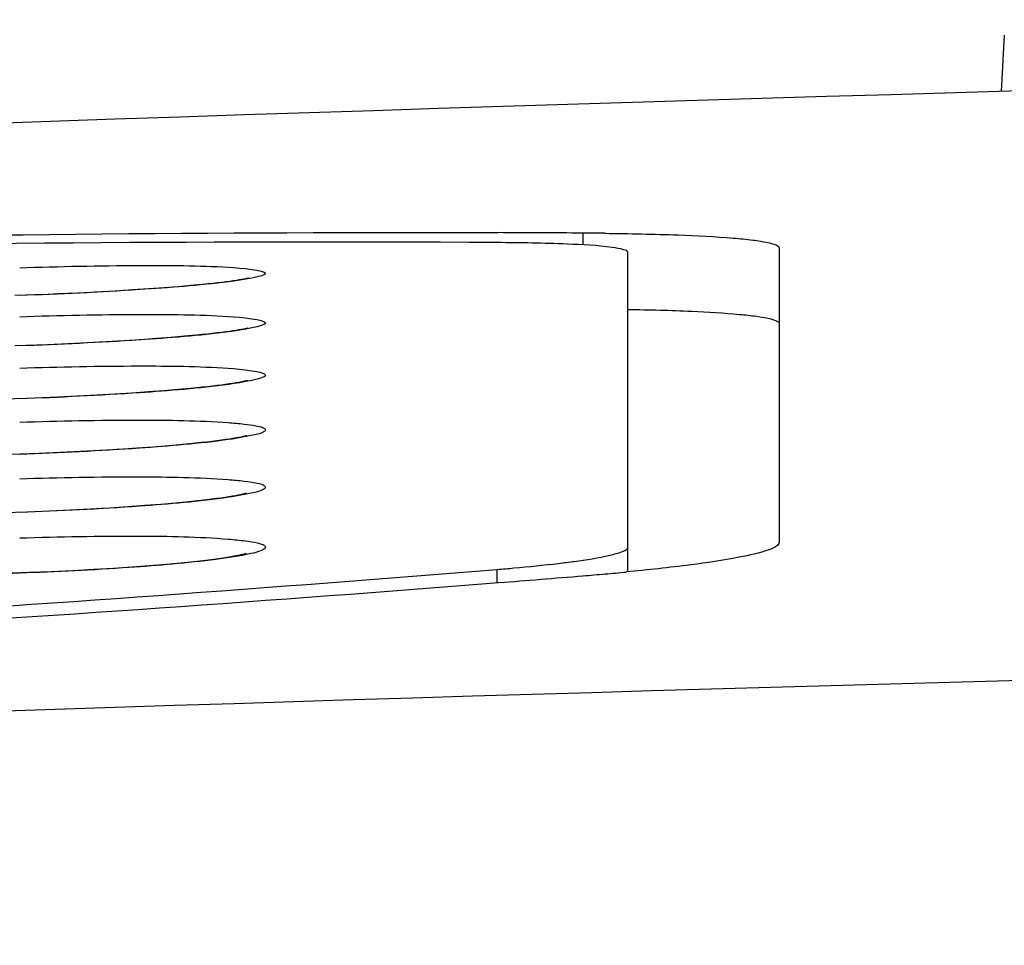
# Model space of a CAD drawing. Units: millimetres. Extents: x 50 to 745, y 81 to 553.
# Drawn here: x 467 to 470, y 359 to 362 of the extents above; entities that cross this region are included whole.
import ezdxf

# ---------------------------------------------------------------- set-up
doc = ezdxf.new("R2010")
doc.units = ezdxf.units.MM
doc.header["$LTSCALE"] = 46.255
doc.layers.get('0').update_dxf_attribs({"linetype": 'CONTINUOUS'})

msp = doc.modelspace()

# ---------------------------------------------------------------- linework, layer by layer
at = {"color": 7, "linetype": 'CONTINUOUS'}
for p, q in [((470.0813, 362.0676), (470.0715, 361.8804)), ((468.6875, 361.4123), (468.6875, 361.3732)), ((468.8362, 360.2915), (468.8362, 361.3486)), ((469.3362, 361.3639), (469.3362, 360.3881)), ((467.3483, 361.2349), (467.302, 361.2312)), ((467.3907, 361.2385), (467.3483, 361.2349)), ((467.4291, 361.2422), (467.3907, 361.2385)), ((466.917, 361.2094), (466.808, 361.2054)), ((467.0801, 361.2171), (467.0167, 361.2139)), ((467.1406, 361.2204), (467.0801, 361.2171)), ((467.1979, 361.224), (467.1406, 361.2204)), ((467.2518, 361.2276), (467.1979, 361.224)), ((467.302, 361.2312), (467.2518, 361.2276)), ((467.4097, 361.0745), (467.3694, 361.0707)), ((466.9167, 361.0428), (466.8083, 361.0388)), ((466.9836, 361.0458), (466.9167, 361.0428)), ((467.0483, 361.0489), (466.9836, 361.0458)), ((467.1102, 361.0523), (467.0483, 361.0489)), ((467.1691, 361.0558), (467.1102, 361.0523)), ((467.2247, 361.0594), (467.1691, 361.0558)), ((467.2768, 361.0632), (467.2247, 361.0594)), ((467.325, 361.0669), (467.2768, 361.0632)), ((467.3694, 361.0707), (467.325, 361.0669)), ((467.1396, 360.8791), (467.0792, 360.8756)), ((467.1969, 360.8827), (467.1396, 360.8791)), ((467.2507, 360.8865), (467.1969, 360.8827)), ((467.3009, 360.8904), (467.2507, 360.8865)), ((467.3471, 360.8942), (467.3009, 360.8904)), ((467.3894, 360.8981), (467.3471, 360.8942)), ((466.8477, 360.8651), (466.7683, 360.8624)), ((466.9501, 360.8692), (466.8477, 360.8651)), ((467.0159, 360.8723), (466.9501, 360.8692)), ((467.0792, 360.8756), (467.0159, 360.8723)), ((466.8875, 360.6829), (466.8243, 360.6806)), ((466.9578, 360.6859), (466.8875, 360.6829)), ((467.0258, 360.6892), (466.9578, 360.6859)), ((467.0911, 360.6927), (467.0258, 360.6892)), ((467.1532, 360.6965), (467.0911, 360.6927)), ((467.2119, 360.7004), (467.1532, 360.6965)), ((467.2667, 360.7044), (467.2119, 360.7004)), ((467.3175, 360.7086), (467.2667, 360.7044)), ((467.364, 360.7127), (467.3175, 360.7086)), ((466.8243, 360.6806), (466.7686, 360.6788)), ((467.3395, 360.5188), (467.2909, 360.5146)), ((466.8515, 360.4893), (466.7689, 360.4866)), ((466.9224, 360.4921), (466.8515, 360.4893)), ((466.9914, 360.4953), (466.9224, 360.4921)), ((467.0579, 360.4987), (466.9914, 360.4953)), ((467.1214, 360.5024), (467.0579, 360.4987)), ((467.1817, 360.5064), (467.1214, 360.5024)), ((467.2383, 360.5104), (467.1817, 360.5064)), ((467.2909, 360.5146), (467.2383, 360.5104)), ((466.9294, 360.2917), (466.8557, 360.2887)), ((467.0008, 360.295), (466.9294, 360.2917)), ((467.0694, 360.2987), (467.0008, 360.295)), ((467.1348, 360.3027), (467.0694, 360.2987)), ((467.1965, 360.3069), (467.1348, 360.3027)), ((467.2542, 360.3113), (467.1965, 360.3069)), ((467.3076, 360.3158), (467.2542, 360.3113)), ((468.4037, 360.2556), (468.4037, 360.2995)), ((466.8557, 360.2887), (466.8005, 360.2868))]:
    msp.add_line(p, q, dxfattribs=at)
for points in [[(467.5804, 361.263), (467.581, 361.2632), (467.581, 361.2631), (467.5792, 361.2627), (467.5761, 361.2619), (467.5715, 361.261), (467.5657, 361.2598), (467.5586, 361.2585), (467.5505, 361.2571), (467.5412, 361.2557), (467.5309, 361.2541), (467.5195, 361.2525), (467.507, 361.2509), (467.4935, 361.2492), (467.479, 361.2475), (467.4634, 361.2457), (467.4467, 361.244), (467.4291, 361.2422)], [(467.0167, 361.2139), (466.9507, 361.2109), (466.917, 361.2094)], [(467.5786, 361.0977), (467.5792, 361.0979), (467.5775, 361.0975), (467.5744, 361.0967), (467.5699, 361.0957), (467.5642, 361.0945), (467.5572, 361.0932), (467.5492, 361.0918), (467.54, 361.0903), (467.5297, 361.0887), (467.5184, 361.0871), (467.506, 361.0854), (467.4926, 361.0836), (467.4781, 361.0819), (467.4625, 361.08), (467.4459, 361.0782), (467.4283, 361.0764), (467.4097, 361.0745)], [(467.5769, 360.924), (467.5774, 360.9242), (467.5758, 360.9237), (467.5728, 360.923), (467.5684, 360.9219), (467.5627, 360.9207), (467.5559, 360.9194), (467.5479, 360.9179), (467.5388, 360.9164), (467.5286, 360.9147), (467.5174, 360.913), (467.505, 360.9113), (467.4917, 360.9095), (467.4772, 360.9077), (467.4617, 360.9058), (467.4452, 360.9039), (467.4276, 360.902), (467.409, 360.9001), (467.3894, 360.8981)], [(467.5757, 360.7419), (467.5759, 360.7419), (467.5751, 360.7417), (467.5727, 360.741), (467.5688, 360.7401), (467.5635, 360.7388), (467.5569, 360.7375), (467.549, 360.7359), (467.5399, 360.7343), (467.5296, 360.7326), (467.5182, 360.7308), (467.5056, 360.7289), (467.4919, 360.727), (467.477, 360.725), (467.461, 360.723), (467.4438, 360.721), (467.4255, 360.719), (467.4061, 360.7169), (467.3856, 360.7148), (467.364, 360.7127)], [(467.574, 360.551), (467.5742, 360.5511), (467.5734, 360.5508), (467.571, 360.5501), (467.5671, 360.5491), (467.5618, 360.5479), (467.5552, 360.5465), (467.5473, 360.5449), (467.5382, 360.5432), (467.5279, 360.5414), (467.5164, 360.5395), (467.5038, 360.5376), (467.4901, 360.5356), (467.4752, 360.5336), (467.4591, 360.5316), (467.4419, 360.5295), (467.4236, 360.5274), (467.4042, 360.5252), (467.3837, 360.5231), (467.3622, 360.521), (467.3395, 360.5188)], [(467.5725, 360.3516), (467.5724, 360.3516), (467.5707, 360.3511), (467.5674, 360.3501), (467.5625, 360.3489), (467.5561, 360.3474), (467.5483, 360.3458), (467.5392, 360.344), (467.5288, 360.3421), (467.5171, 360.3401), (467.5042, 360.3381), (467.49, 360.336), (467.4746, 360.3338), (467.4579, 360.3316), (467.44, 360.3294), (467.4209, 360.3271), (467.4006, 360.3249), (467.3791, 360.3226), (467.3564, 360.3203), (467.3326, 360.318), (467.3076, 360.3158)]]:
    msp.add_lwpolyline(points, dxfattribs=at)
for centre, radius, start, end in [((486.5891, -212.2173), 574.3357, 89.9120727, 92.645322), ((468.1035, 270.7017), 90.7125, 89.631138, 89.809177), ((468.5987, 347.5275), 13.8851, 89.33175, 89.63345), ((467.8123, 256.693), 104.6895, 89.676302, 91.314933), ((458.2801, 485.1535), 125.2638, 273.607658, 274.635642), ((467.9137, 369.8535), 9.6065, 275.05793, 275.47541), ((460.1638, 464.3475), 104.4178, 274.529012, 274.682322), ((467.7854, 371.3001), 11.0587, 274.6791, 275.05915), ((458.2918, 488.4503), 128.5931, 273.50975, 274.512468), ((486.5821, -242.2619), 602.4182, 91.0611189, 93.4639951)]:
    msp.add_arc(centre, radius, start, end, dxfattribs=at)
for points, knots in [([(456.7641, 360.9263), (457.6909, 361.0071), (459.6285, 361.1482), (462.5796, 361.3011), (465.533, 361.3955), (467.4755, 361.4168), (468.4057, 361.4137)], [0, 0, 0, 0, 0.239464, 0.500008, 0.760584, 1, 1, 1, 1]), ([(468.7606, 361.4116), (468.8413, 361.4107), (468.9826, 361.4078), (469.1465, 361.3996), (469.2441, 361.3906), (469.293, 361.3828), (469.32, 361.3769), (469.3362, 361.3683), (469.3362, 361.3639)], [0, 0, 0, 0, 0.416052, 0.729674, 0.843061, 0.9257, 0.977157, 1, 1, 1, 1]), ([(468.7843, 361.3648), (468.7349, 361.3714), (468.6078, 361.3778), (468.4809, 361.3803), (468.4037, 361.3808)], [0, 0, 0, 0, 0.392666, 1, 1, 1, 1]), ([(468.8362, 361.3486), (468.8362, 361.3538), (468.8117, 361.3604), (468.7974, 361.363), (468.7843, 361.3648)], [0, 0, 0, 0, 0.283169, 1, 1, 1, 1]), ([(466.8243, 361.2974), (466.9559, 361.302), (467.1859, 361.3066), (467.4162, 361.305), (467.5145, 361.2994)], [0, 0, 0, 0, 0.571929, 1, 1, 1, 1]), ([(467.5145, 361.2994), (467.5559, 361.2971), (467.7178, 361.282), (467.5569, 361.2563), (467.5156, 361.2511)], [0, 0, 0, 0, 0.498875, 1, 1, 1, 1]), ([(467.5156, 361.2511), (467.4175, 361.2388), (467.187, 361.2215), (466.9564, 361.2102), (466.8243, 361.2057)], [0, 0, 0, 0, 0.428065, 1, 1, 1, 1]), ([(466.8243, 361.1357), (466.9559, 361.1403), (467.1859, 361.1447), (467.4162, 361.1426), (467.5145, 361.1366)], [0, 0, 0, 0, 0.571906, 1, 1, 1, 1]), ([(468.8363, 361.16), (468.9068, 361.1587), (469.0299, 361.1554), (469.1724, 361.1471), (469.2569, 361.1384), (469.2989, 361.131), (469.3227, 361.1254), (469.3362, 361.1173), (469.3362, 361.1133)], [0, 0, 0, 0, 0.417818, 0.730497, 0.843158, 0.925232, 0.976519, 1, 1, 1, 1]), ([(467.5145, 361.1366), (467.5559, 361.134), (467.7178, 361.1179), (467.557, 361.091), (467.5156, 361.0856)], [0, 0, 0, 0, 0.498792, 1, 1, 1, 1]), ([(467.5156, 361.0856), (467.4176, 361.0729), (467.1871, 361.055), (466.9564, 361.0436), (466.8243, 361.0391)], [0, 0, 0, 0, 0.428093, 1, 1, 1, 1]), ([(466.8243, 360.9655), (466.9559, 360.97), (467.1859, 360.9743), (467.4162, 360.9717), (467.5145, 360.9652)], [0, 0, 0, 0, 0.571882, 1, 1, 1, 1]), ([(467.5145, 360.9652), (467.556, 360.9624), (467.7178, 360.9452), (467.5571, 360.9172), (467.5157, 360.9117)], [0, 0, 0, 0, 0.498709, 1, 1, 1, 1]), ([(467.5157, 360.9117), (467.4176, 360.8984), (467.1871, 360.88), (466.9564, 360.8685), (466.8243, 360.8639)], [0, 0, 0, 0, 0.428123, 1, 1, 1, 1]), ([(466.8243, 360.7867), (466.9558, 360.7912), (467.1859, 360.7953), (467.4162, 360.7922), (467.5145, 360.7852)], [0, 0, 0, 0, 0.571857, 1, 1, 1, 1]), ([(467.5145, 360.7852), (467.5321, 360.784), (467.5623, 360.7818), (467.6019, 360.7753), (467.6237, 360.7723), (467.6412, 360.7614), (467.6242, 360.7495), (467.5868, 360.7414), (467.5461, 360.7334), (467.5157, 360.7291)], [0, 0, 0, 0, 0.208501, 0.361464, 0.456974, 0.498838, 0.541401, 0.637715, 1, 1, 1, 1]), ([(467.5157, 360.7291), (467.4177, 360.7154), (467.1872, 360.6965), (466.9564, 360.6848), (466.8243, 360.6802)], [0, 0, 0, 0, 0.428154, 1, 1, 1, 1]), ([(466.8243, 360.5994), (466.9558, 360.6039), (467.1859, 360.6078), (467.4162, 360.6042), (467.5145, 360.5967)], [0, 0, 0, 0, 0.57183, 1, 1, 1, 1]), ([(467.5145, 360.5967), (467.5321, 360.5954), (467.5623, 360.5931), (467.6019, 360.5862), (467.624, 360.583), (467.6412, 360.5716), (467.6244, 360.5593), (467.5867, 360.5506), (467.5461, 360.5425), (467.5157, 360.538)], [0, 0, 0, 0, 0.207938, 0.360593, 0.45615, 0.49878, 0.542132, 0.638536, 1, 1, 1, 1]), ([(467.5157, 360.538), (467.4178, 360.5239), (467.1872, 360.5045), (466.9564, 360.4925), (466.8243, 360.488)], [0, 0, 0, 0, 0.428186, 1, 1, 1, 1]), ([(466.8243, 360.4035), (466.9558, 360.408), (467.1859, 360.4118), (467.4162, 360.4077), (467.5145, 360.3997)], [0, 0, 0, 0, 0.571802, 1, 1, 1, 1]), ([(467.5145, 360.3997), (467.5334, 360.3982), (467.5657, 360.395), (467.6022, 360.3894), (467.6229, 360.3838), (467.6316, 360.3801), (467.6376, 360.3757), (467.6367, 360.3693), (467.6302, 360.3651), (467.6149, 360.3579), (467.5618, 360.3447), (467.5121, 360.3375), (467.4732, 360.3325)], [0, 0, 0, 0, 0.189872, 0.324344, 0.370245, 0.402226, 0.421916, 0.436633, 0.459249, 0.494832, 0.608225, 1, 1, 1, 1]), ([(469.3362, 360.3881), (469.3362, 360.3833), (469.324, 360.3721), (469.2807, 360.3556), (469.1838, 360.334), (469.0269, 360.3113), (468.9017, 360.2977), (468.8303, 360.2909)], [0, 0, 0, 0, 0.027641, 0.081074, 0.27672, 0.587193, 1, 1, 1, 1]), ([(468.7771, 360.3465), (468.7921, 360.35), (468.8101, 360.3547), (468.8362, 360.3663), (468.8362, 360.3728)], [0, 0, 0, 0, 0.701148, 1, 1, 1, 1]), ([(467.4732, 360.3325), (467.3782, 360.3203), (467.1619, 360.3022), (466.9453, 360.2914), (466.8243, 360.2872)], [0, 0, 0, 0, 0.44188, 1, 1, 1, 1]), ([(468.6069, 360.3195), (468.6243, 360.3216), (468.6813, 360.3289), (468.7382, 360.3375), (468.7771, 360.3465)], [0, 0, 0, 0, 0.304613, 1, 1, 1, 1]), ([(468.4037, 360.2995), (468.4223, 360.301), (468.4901, 360.3068), (468.5578, 360.3136), (468.6069, 360.3195)], [0, 0, 0, 0, 0.272851, 1, 1, 1, 1]), ([(466.8243, 360.2872), (466.7042, 360.2831), (466.4889, 360.2791), (466.2735, 360.2821), (466.1785, 360.2878)], [0, 0, 0, 0, 0.558324, 1, 1, 1, 1])]:
    msp.add_open_spline(points, degree=3, knots=knots, dxfattribs=at)

doc.saveas('drawing.dxf')
